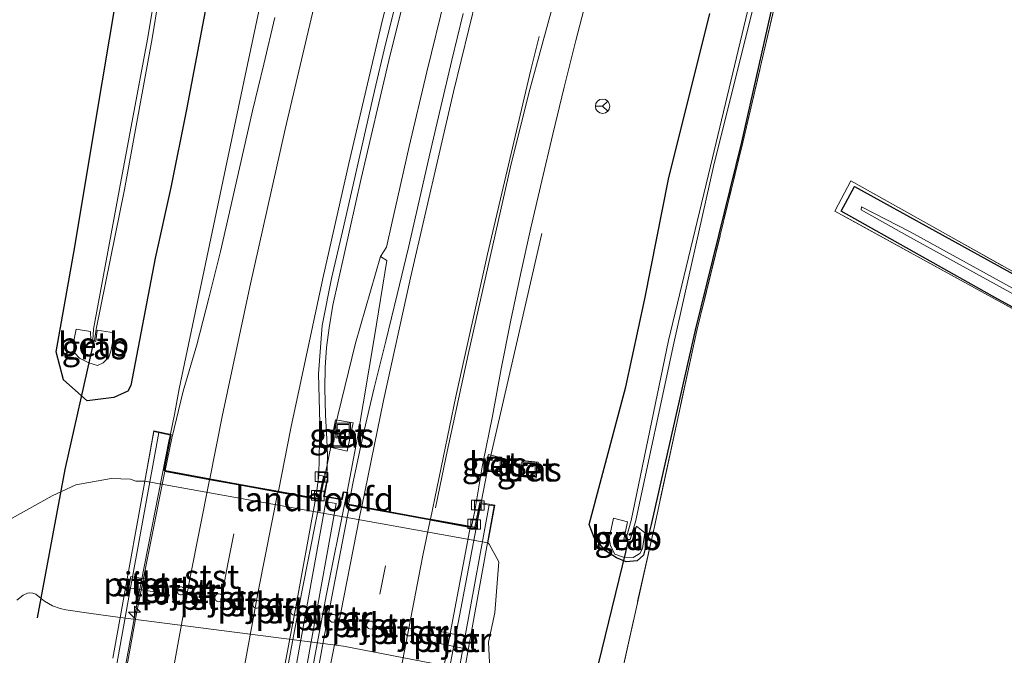
# Model space of a CAD drawing. Units: metres. Extents: x 160800 to 170001, y 393749 to 400000.
# Drawn here: x 161005 to 161108, y 397357 to 397423 of the extents above; entities that cross this region are included whole.
import ezdxf
from ezdxf.enums import TextEntityAlignment as Align

# ---------------------------------------------------------------- set-up
doc = ezdxf.new("R2010")
doc.units = ezdxf.units.M
doc.linetypes.add('IE-TERREINAFSCHEIDING', pattern=[10, 8, -2])
doc.linetypes.add('VW-3-9_STREEP', pattern=[12, 3, -9])
doc.layers.get('0').update_dxf_attribs({"lineweight": 25})
for name, color, linetype, lineweight in [('B-ME-AM-KILOMETR-S-B2', 7, 'Continuous', 18), ('B-ME-BV-GELEIDECONSTRUCTIE-GELEIDERAIL-L-B1', 213, 'BV-GELEIDERAIL', 18), ('B-ME-BV-GELEIDECONSTRUCTIE-GELEIDERAIL-L-B2', 213, 'BV-GELEIDERAIL', 18), ('B-ME-GW-INSTEEKWATERGANG-L-B1', 10, 'Continuous', 25), ('B-ME-IE-GRASLAND-GV-B6', 93, 'Continuous', 18), ('B-ME-IE-GRONDWERKLIJN-GROND_INGERICHT-GV-B6', 253, 'Continuous', 18), ('B-ME-IE-INRICHTINGSELEMENT-GV-B7', 253, 'Continuous', 18), ('B-ME-IE-INRICHTINGSELEMENT-S-B1', 253, 'Continuous', 18), ('B-ME-IE-TERREINAFSCHEIDING-RASTERHEKWERK-L-B1', 8, 'IE-TERREINAFSCHEIDING', 18), ('B-ME-KW-BRUG-GV-B7', 173, 'Continuous', 18), ('B-ME-KW-DUIKER-L-B1', 10, 'Continuous', 25), ('B-ME-KW-LANDHOOFD-GV-B6', 173, 'Continuous', 18), ('B-ME-KW-LEUNING-L-B2', 8, 'Continuous', 18), ('B-ME-KW-PIJLER-GV-B6', 173, 'Continuous', 18), ('B-ME-OB-BEKLEDING-GV-B6', 253, 'Continuous', 18), ('B-ME-OG-WATER-GV-B6', 153, 'Continuous', 18), ('B-ME-VH-VERH_SOORT-BETON-OVERIG-GV-B6', 8, 'IE-TERREINAFSCHEIDING-NATUURLIJK-HOUTWAL', 18), ('B-ME-VH-VERH_SOORT-BITUMEN-GV-B6', 8, 'IE-TERREINAFSCHEIDING-NATUURLIJK-HOUTWAL', 18), ('B-ME-VH-VERH_SOORT-BITUMEN-GV-B7', 8, 'IE-TERREINAFSCHEIDING-NATUURLIJK-HOUTWAL', 18), ('B-ME-VV-KOLK-S-B1', 8, 'Continuous', 18), ('B-ME-VW-MARKERING-39STREEP-015-L-B2', 255, 'VW-3-9_STREEP', 18), ('B-ME-VW-MARKERING-STREEP-015-L-B1', 7, 'Continuous', 18), ('B-ME-VW-MARKERING-STREEP-015-L-B2', 7, 'Continuous', 18), ('B-ME-VW-MEUBILAIR_WEGMEUBILAIR-RONA-S-B1', 8, 'Continuous', 18)]:
    doc.layers.add(name, color=color, linetype=linetype, lineweight=lineweight)
doc.styles.add('NLCS-ISO', font='NLCS-ISO.TTF')
doc.linetypes.add('BV-GELEIDERAIL', pattern='A,10,-3,[108,NLCS.SHX,S=1,R=0,X=0,Y=0],-3', length=16)
doc.linetypes.add('IE-TERREINAFSCHEIDING-NATUURLIJK-HOUTWAL', pattern='A,7,-1.5,[67,NLCS.SHX,S=0.75,R=45,X=0,Y=0],-1.5,7,-1.5,[70,NLCS.SHX,S=0.75,R=0,X=0,Y=0],-1.5', length=20)

# ---------------------------------------------------------------- blocks, each defined once
blk = doc.blocks.new('put')
for p, q in [((0.75, 0.75), (-0.75, 0.75)), ((-0.75, 0.75), (-0.75, -0.75)), ((0.75, -0.75), (0.75, 0.75)), ((-0.75, -0.75), (0.75, -0.75))]:
    blk.add_line(p, q)
blk.add_lwpolyline([(-0.625, 0.625), (0.625, 0.625), (0.625, -0.625), (-0.625, -0.625)], close=True)
blk = doc.blocks.new('wegwijzer')
for q in [(-0.53, -0.53), (0, 0.75), (0.53, -0.53)]:
    blk.add_line((0, 0), q)
blk.add_circle((0, 0), 0.75)
blk = doc.blocks.new('hecto')
for p, q in [((0, 0.625), (-0.625, 0)), ((0, -0.625), (0, 0.625)), ((-0.625, 0), (0.625, 0)), ((0.625, 0), (0, -0.625))]:
    blk.add_line(p, q)
blk = doc.blocks.new('kolk')
blk.add_lwpolyline([(-0.5, -0.5), (0.5, -0.5), (0.5, 0.5), (-0.5, 0.5)], close=True)

msp = doc.modelspace()

# ---------------------------------------------------------------- linework, layer by layer
at = {"layer": 'B-ME-BV-GELEIDECONSTRUCTIE-GELEIDERAIL-L-B1'}
for p, q in [((161045.959, 397409.923, 13.233), (161044.771, 397404.69, 13.246)), ((161044.198, 397402.098, 13.243), (161044.771, 397404.69, 13.246)), ((161059.73, 397400.904, 12.04), (161054.959, 397380.08, 12.877)), ((161042.965, 397398.517, 13.253), (161043.633, 397398.103, 13.267)), ((161021.548, 397382.092, 13.792), (161022.021, 397384.743, 13.768)), ((161021.126, 397380.09, 13.795), (161021.548, 397382.092, 13.792)), ((161054.074, 397376.172, 12.915), (161054.959, 397380.08, 12.877)), ((161053.433, 397372.95, 12.923), (161054.074, 397376.172, 12.915))]:
    msp.add_line(p, q, dxfattribs=at)
for points in [[(161045.959, 397409.923, 13.233), (161047.78, 397417.69, 13.223), (161051.597, 397433.251, 13.22), (161055.61, 397448.705, 13.199), (161059.833, 397464.105, 13.142), (161064.267, 397479.515, 13.08), (161070.068, 397498.669, 12.993), (161076.213, 397517.741, 12.847), (161082.646, 397536.698, 12.71), (161087.983, 397551.798, 12.617), (161093.518, 397566.822, 12.529), (161099.271, 397581.798, 12.453), (161105.233, 397596.634, 12.392), (161111.326, 397611.409, 12.348), (161117.634, 397626.107, 12.284), (161125.775, 397644.405, 12.235)], [(161022.021, 397384.743, 13.768), (161025.598, 397401.689, 13.771), (161028.912, 397417.329, 13.765), (161030.567, 397425.151, 13.75)], [(161042.965, 397398.517, 13.253), (161043.603, 397399.483, 13.252), (161044.198, 397402.098, 13.243)], [(161037.179, 397375.666, 13.237), (161038.163, 397380.413, 13.234), (161040.372, 397389.511, 13.249), (161042.965, 397398.517, 13.253)], [(161039.493, 397374.032, 13.328), (161040.58, 397379.681, 13.345), (161042.349, 397390.197, 13.305), (161043.633, 397398.103, 13.267)]]:
    msp.add_polyline3d(points, dxfattribs=at)
at = {"layer": 'B-ME-BV-GELEIDECONSTRUCTIE-GELEIDERAIL-L-B2'}
for points in [[(161010.8203, 397323.3123, 13.8206), (161010.922, 397323.873, 13.822), (161012.833, 397335.483, 13.905), (161015.3, 397349.78, 13.953), (161017.686, 397362.722, 13.931), (161020.997, 397379.481, 13.796), (161021.089, 397379.919, 13.795)], [(161037.147, 397375.514, 13.237), (161037.082, 397375.201, 13.237), (161034.801, 397363.652, 13.307), (161032.366, 397350.72, 13.372), (161029.837, 397336.423, 13.339), (161027.519, 397322.175, 13.252), (161027.4664, 397321.8089, 13.252)], [(161039.464, 397373.881, 13.327), (161039.376, 397373.424, 13.326), (161037.331, 397363.225, 13.45), (161034.888, 397350.279, 13.5), (161032.373, 397335.959, 13.462), (161030.256, 397323.072, 13.352), (161030.1609, 397322.5431, 13.3511)], [(161043.6101, 397318.7057, 12.8352), (161043.695, 397319.302, 12.8725), (161045.596, 397330.871, 12.998), (161047.885, 397343.849, 13.027), (161053.297, 397372.269, 12.925), (161053.395, 397372.758, 12.924)]]:
    msp.add_polyline3d(points, dxfattribs=at)
at = {"layer": 'B-ME-GW-INSTEEKWATERGANG-L-B1'}
for points in [[(161044.353, 397506.078, 12.323), (161039.487, 397491.578, 12.407), (161034.426, 397472.528, 12.378), (161030.239, 397454.747, 12.564), (161028.088, 397442.732, 12.597), (161025.491, 397428.055, 12.668), (161022.803, 397413.768, 12.733), (161021.169, 397405.679, 12.769), (161019.556, 397398.335, 12.731), (161017.002, 397385.107, 12.788), (161016.697, 397384.499, 12.748), (161015.25, 397383.862, 12.656), (161012.462, 397383.5, 12.51), (161010.01, 397385.683, 11.774), (161009.255, 397388.588, 11.531), (161011.179, 397399.523, 11.528), (161013.311, 397412.226, 11.524), (161017.772, 397438.849, 11.623), (161021.357, 397458.358, 11.684), (161025.494, 397476.264, 11.715), (161030.824, 397494.549, 11.705), (161036.488, 397512.686, 11.695)], [(161084.42, 397427.805, 9.958), (161080.487, 397410.391, 10.156), (161075.678, 397390.854, 9.999), (161071.115, 397370.64, 10.008), (161070.3, 397367.476, 10.255), (161069.642, 397366.866, 10.3), (161068.528, 397366.79, 10.37), (161067.503, 397367.191, 10.449), (161066.355, 397367.92, 10.624), (161065.191, 397369.292, 11.114), (161064.665, 397370.657, 11.647), (161065.95, 397375.479, 11.725), (161068.476, 397384.958, 11.641), (161070.444, 397394.119, 11.612), (161072.897, 397406.545, 11.721), (161077.212, 397423.764, 11.628)], [(161131.952, 397380.779, 9.883), (161128.7, 397382.377, 9.883), (161107.169, 397394.081, 9.988), (161090.862, 397403.208, 10.123), (161092.265, 397405.769, 10.12), (161109.099, 397396.512, 10.215), (161132.838, 397383.096, 9.954)]]:
    msp.add_polyline3d(points, dxfattribs=at)
at = {"layer": 'B-ME-IE-GRASLAND-GV-B6'}
for points in [[(161044.353, 397506.078, 12.323), (161039.487, 397491.578, 12.407), (161034.426, 397472.528, 12.378), (161030.239, 397454.747, 12.564), (161028.088, 397442.732, 12.597), (161025.491, 397428.055, 12.668), (161022.803, 397413.768, 12.733), (161021.169, 397405.679, 12.769), (161019.556, 397398.335, 12.731), (161017.002, 397385.107, 12.788), (161016.697, 397384.499, 12.748), (161015.25, 397383.862, 12.656), (161012.462, 397383.5, 12.51), (161010.01, 397385.683, 11.774), (161009.255, 397388.588, 11.531), (161011.179, 397399.523, 11.528), (161013.311, 397412.226, 11.524), (161017.772, 397438.849, 11.623), (161021.357, 397458.358, 11.684), (161025.494, 397476.264, 11.715), (161030.824, 397494.549, 11.705), (161036.488, 397512.686, 11.695)], [(161036.488, 397512.686, 11.695), (161030.824, 397494.549, 11.705), (161025.494, 397476.264, 11.715), (161021.357, 397458.358, 11.684), (161017.772, 397438.849, 11.623), (161013.311, 397412.226, 11.524), (161011.179, 397399.523, 11.528), (161009.255, 397388.588, 11.531), (161010.01, 397385.683, 11.774), (161012.462, 397383.5, 12.51), (161015.25, 397383.862, 12.656), (161016.697, 397384.499, 12.748), (161017.002, 397385.107, 12.788), (161019.556, 397398.335, 12.731), (161021.169, 397405.679, 12.769), (161022.803, 397413.768, 12.733), (161025.491, 397428.055, 12.668), (161028.088, 397442.732, 12.597), (161030.239, 397454.747, 12.564), (161034.426, 397472.528, 12.378), (161039.487, 397491.578, 12.407), (161044.353, 397506.078, 12.323)], [(161039.122, 397508.348, 9.198), (161033.554, 397490.747, 9.198), (161029.206, 397475.976, 9.158), (161026.097, 397462.921, 9.019), (161023.278, 397447.973, 9.029), (161020.796, 397433.373, 9.035), (161018.736, 397421.108, 9.058), (161015.838, 397405.555, 9.106), (161013.117, 397390.943, 8.999), (161013.061, 397389.797, 8.978), (161013.244, 397389.741, 8.992), (161013.4, 397390.958, 8.984), (161016.336, 397405.486, 9.086), (161019.221, 397421.178, 9.067), (161021.204, 397433.26, 9.045), (161023.675, 397447.755, 9.038), (161026.585, 397462.789, 9.018), (161029.741, 397475.894, 9.155), (161034.062, 397490.488, 9.173), (161039.705, 397508.274, 9.15)], [(161107.205, 397508.394, 9.642), (161095.366, 397469.815, 9.863), (161089.393, 397446.226, 9.944), (161084.665, 397427.662, 10.018), (161080.655, 397410.359, 10.168), (161075.862, 397390.831, 10.028), (161071.448, 397370.449, 10.061), (161066.693, 397349.125, 10.098)], [(161104.165, 397505.151, 8.919), (161098.809, 397489.792, 8.772), (161094.864, 397476.125, 8.915), (161093.55, 397471.238, 8.761), (161089.758, 397457.245, 8.696), (161088.491, 397452.844, 8.895), (161084.707, 397437.66, 8.852), (161081.719, 397426.451, 8.864), (161077.277, 397407.89, 8.888), (161072.897, 397389.764, 8.868), (161069.045, 397371.086, 8.927), (161068.46, 397369.101, 8.999), (161068.919, 397369.112, 8.984), (161069.476, 397370.923, 8.885), (161073.456, 397389.497, 8.859), (161077.591, 397407.855, 8.849), (161082.178, 397426.212, 8.873), (161085.157, 397437.664, 8.875), (161088.876, 397452.772, 8.856), (161090.098, 397456.811, 8.73), (161093.989, 397471.137, 8.747), (161095.469, 397475.913, 8.79), (161099.41, 397489.535, 8.878), (161104.542, 397505.025, 8.905)], [(161036.2321, 397373.391, 12.5576), (161036.5655, 397375.7685, 12.5196), (161037.391, 397375.605, 12.537), (161037.466, 397377.822, 12.498), (161037.386, 397379.515, 12.505), (161037.242, 397382.06, 12.514), (161037.176, 397384.771, 12.518), (161037.221, 397386.964, 12.531), (161037.352, 397389.035, 12.536), (161037.616, 397391.089, 12.535), (161038.015, 397393.451, 12.542), (161040.97, 397406.617, 12.57), (161043.835, 397418.862, 12.549), (161047.009, 397431.706, 12.539), (161050.296, 397444.559, 12.509), (161053.744, 397457.422, 12.467), (161057.144, 397469.609, 12.416), (161060.664, 397481.67, 12.356), (161062.181, 397486.807, 12.325), (161065.839, 397498.675, 12.312)], [(161084.42, 397427.805, 9.958), (161080.487, 397410.391, 10.156), (161075.678, 397390.854, 9.999), (161071.115, 397370.64, 10.008), (161070.3, 397367.476, 10.255), (161069.642, 397366.866, 10.3), (161068.528, 397366.79, 10.37), (161067.503, 397367.191, 10.449), (161066.355, 397367.92, 10.624), (161065.191, 397369.292, 11.114), (161064.665, 397370.657, 11.647), (161065.95, 397375.479, 11.725), (161068.476, 397384.958, 11.641), (161070.444, 397394.119, 11.612), (161072.897, 397406.545, 11.721), (161077.212, 397423.764, 11.628)], [(161077.212, 397423.764, 11.628), (161072.897, 397406.545, 11.721), (161070.444, 397394.119, 11.612), (161068.476, 397384.958, 11.641), (161065.95, 397375.479, 11.725), (161064.665, 397370.657, 11.647), (161065.191, 397369.292, 11.114), (161066.355, 397367.92, 10.624), (161067.503, 397367.191, 10.449), (161068.528, 397366.79, 10.37), (161069.642, 397366.866, 10.3), (161070.3, 397367.476, 10.255), (161071.115, 397370.64, 10.008), (161075.678, 397390.854, 9.999), (161080.487, 397410.391, 10.156), (161084.42, 397427.805, 9.958)], [(161054.326, 397355.636, 9.654), (161054.199, 397358.416, 9.605), (161054.872, 397361.462, 9.439), (161055.269, 397366.78, 9.548), (161054.2564, 397368.6065, 9.8186), (161054.1267, 397368.732, 9.8207), (161054.8427, 397372.656, 12.1607), (161053.288, 397372.924, 12.16), (161052.789, 397370.375, 12.15), (161052.4384, 397370.4391, 12.1501), (161052.7639, 397372.0777, 12.1396), (161053.5534, 397376.6497, 12.1355), (161053.6149, 397377.0058, 12.1351), (161054.6233, 397381.9006, 12.0926), (161055.5275, 397386.8191, 12.0881), (161056.4732, 397391.73, 12.0948), (161057.5079, 397396.6221, 12.1016), (161058.6146, 397401.4982, 12.1031), (161059.7397, 397406.3702, 12.1079), (161060.888, 397411.2367, 12.0897), (161062.0626, 397416.0965, 12.0964), (161063.2836, 397420.9449, 12.1009), (161064.5358, 397425.7861, 12.0924)], [(161031.996, 397423.3551, 12.9906), (161030.8339, 397418.4939, 12.9961), (161029.6643, 397413.6335, 12.9917), (161028.5402, 397408.7616, 12.9814), (161027.4287, 397403.8885, 12.9635), (161026.3396, 397399.0098, 12.9769), (161025.1117, 397394.1599, 12.968), (161023.862, 397389.3139, 13.0173), (161022.4651, 397384.4944, 13.0195), (161021.2764, 397379.6325, 13.1226), (161020.577, 397376.2587, 13.0781), (161020.4632, 397376.2785, 13.0763), (161021.1876, 397379.9907, 13.0597), (161019.389, 397380.3723, 12.8819), (161018.4705, 397375.1581, 9.7168), (161018.275, 397375.142, 9.72), (161017.515, 397375.169, 9.827), (161016.982, 397375.37, 9.892), (161014.955, 397375.432, 9.925), (161011.279, 397374.769, 10.012), (161008.833, 397373.645, 10.101), (161004.663, 397371.302, 10.239)], [(161051.5648, 397423.7737, 12.5407), (161050.3714, 397418.9176, 12.5228), (161049.2461, 397414.0442, 12.5317), (161048.0937, 397409.1775, 12.5295), (161046.9969, 397404.299, 12.545), (161045.8714, 397399.4259, 12.5808), (161044.7129, 397394.5603, 12.5248), (161043.5278, 397389.6999, 12.5405), (161042.3147, 397384.8443, 12.5607), (161041.1607, 397379.9709, 12.601), (161040.1282, 397375.0767, 12.622), (161039.9063, 397374.0028, 12.6303), (161039.6532, 397372.7776, 12.6398), (161039.35, 397372.833, 12.653), (161039.585, 397373.963, 12.635), (161039.101, 397374.059, 12.634), (161038.925, 397373.272, 12.613), (161037.143, 397373.597, 12.56), (161037.508, 397375.547, 12.55), (161037.04, 397375.644, 12.55), (161036.541, 397373.334, 12.546), (161036.2321, 397373.391, 12.5576)], [(161131.831, 397380.682, 9.917), (161128.457, 397382.276, 9.917), (161106.88, 397394.057, 9.985), (161090.213, 397403.231, 10.193), (161091.877, 397406.372, 10.152), (161109.274, 397396.643, 10.283), (161133.11, 397383.42, 9.986), (161132.838, 397383.096, 9.954), (161109.099, 397396.512, 10.215), (161092.265, 397405.769, 10.12), (161090.862, 397403.208, 10.123), (161107.169, 397394.081, 9.988), (161128.7, 397382.377, 9.883), (161131.952, 397380.779, 9.883), (161131.831, 397380.682, 9.917)], [(161132.838, 397383.096, 9.954), (161132.514, 397382.143, 9.043), (161131.121, 397382.873, 9.057), (161098.058, 397401.073, 8.951), (161092.99, 397403.675, 8.962), (161092.945, 397403.345, 9.002), (161097.688, 397400.681, 8.983), (161130.838, 397382.474, 8.99), (161132.357, 397381.686, 8.979), (161131.952, 397380.779, 9.883), (161128.7, 397382.377, 9.883), (161107.169, 397394.081, 9.988), (161090.862, 397403.208, 10.123), (161092.265, 397405.769, 10.12), (161109.099, 397396.512, 10.215), (161132.838, 397383.096, 9.954)], [(161013.505, 397390.866, 9.018), (161013.357, 397389.685, 9.015), (161012.862, 397389.798, 8.998), (161012.831, 397390.695, 8.973), (161011.309, 397390.96, 10.41), (161011.114, 397389.906, 10.421), (161011.069, 397389.212, 10.439), (161011.201, 397388.458, 10.404), (161011.665, 397387.931, 10.415), (161012.638, 397387.469, 10.366), (161013.533, 397387.177, 10.536), (161014.147, 397387.451, 10.544), (161014.734, 397388.06, 10.615), (161014.929, 397388.656, 10.648), (161015.317, 397390.567, 10.576), (161013.505, 397390.866, 9.018)], [(161037.72, 397378.676, 12.509), (161039.494, 397378.292, 12.509), (161040.124, 397381.222, 12.509), (161038.285, 397381.517, 12.509), (161037.72, 397378.676, 12.509)], [(161054.213, 397377.945, 11.969), (161053.77, 397376.335, 11.969), (161055.381, 397375.893, 11.969), (161055.823, 397377.503, 11.969), (161054.213, 397377.945, 11.969)], [(161057.696, 397377.307, 11.93), (161057.505, 397375.648, 11.93), (161059.164, 397375.457, 11.93), (161059.355, 397377.116, 11.93), (161057.696, 397377.307, 11.93)], [(161069.592, 397370.495, 9.069), (161069.09, 397368.843, 9.119), (161068.276, 397369.092, 9.151), (161068.653, 397370.915, 9.108), (161067.205, 397371.311, 10.012), (161066.745, 397369.207, 10.127), (161066.897, 397368.433, 10.123), (161067.345, 397367.584, 10.251), (161068.239, 397367.244, 10.228), (161069.231, 397367.213, 10.102), (161069.923, 397367.656, 10.053), (161070.197, 397368.161, 9.954), (161070.437, 397369.802, 9.694), (161069.592, 397370.495, 9.069)]]:
    msp.add_polyline3d(points, dxfattribs=at)
at = {"layer": 'B-ME-IE-GRONDWERKLIJN-GROND_INGERICHT-GV-B6'}
msp.add_polyline3d([(161158.142, 397495.59, 9.829), (161133.11, 397383.42, 9.986), (161109.274, 397396.643, 10.283), (161091.877, 397406.372, 10.152), (161090.213, 397403.231, 10.193), (161106.88, 397394.057, 9.985), (161128.457, 397382.276, 9.917), (161131.831, 397380.682, 9.917), (161111.205, 397319.228, 10.124), (161099.934, 397327.14, 10.146), (161079.939, 397340.237, 9.954), (161066.693, 397349.125, 10.098), (161071.448, 397370.449, 10.061), (161075.862, 397390.831, 10.028), (161080.655, 397410.359, 10.168), (161084.665, 397427.662, 10.018), (161089.393, 397446.226, 9.944), (161095.366, 397469.815, 9.863), (161107.205, 397508.394, 9.642), (161113.916, 397527.362, 9.862), (161126.26, 397517.351, 9.68), (161137.786, 397508.904, 9.656), (161158.142, 397495.59, 9.829)], dxfattribs=at)
at = {"layer": 'B-ME-IE-INRICHTINGSELEMENT-GV-B7'}
msp.add_polyline3d([(161038.374, 397372.842, 12.6422), (161033.3072, 397344.8398, 12.6717), (161029.532, 397323.986, 12.6422), (161028.426, 397324.171, 12.606), (161032.2169, 397345.0633, 12.6407), (161037.292, 397373.021, 12.601), (161038.374, 397372.842, 12.6422)], dxfattribs=at)
at = {"layer": 'B-ME-IE-TERREINAFSCHEIDING-RASTERHEKWERK-L-B1'}
for points in [[(161158.142, 397495.59, 9.829), (161137.786, 397508.904, 9.656), (161126.26, 397517.351, 9.68), (161113.916, 397527.362, 9.862), (161107.205, 397508.394, 9.642), (161095.366, 397469.815, 9.863), (161089.393, 397446.226, 9.944), (161084.665, 397427.662, 10.018), (161080.655, 397410.359, 10.168), (161075.862, 397390.831, 10.028), (161071.448, 397370.449, 10.061), (161066.693, 397349.125, 10.098), (161079.939, 397340.237, 9.954), (161099.934, 397327.14, 10.146), (161111.205, 397319.228, 10.124)], [(161131.831, 397380.682, 9.917), (161128.457, 397382.276, 9.917), (161106.88, 397394.057, 9.985), (161090.213, 397403.231, 10.193), (161091.877, 397406.372, 10.152), (161109.274, 397396.643, 10.283), (161133.11, 397383.42, 9.986)]]:
    msp.add_polyline3d(points, dxfattribs=at)
at = {"layer": 'B-ME-KW-BRUG-GV-B7'}
for points in [[(161015.1338, 397356.7715, 13.1332), (161019.4069, 397380.3027, 13.0896), (161021.1266, 397379.95, 13.0898)], [(161021.1266, 397379.95, 13.0898), (161020.379, 397376.256, 13.1496), (161020.579, 397376.222, 13.1), (161036.137, 397373.355, 12.541), (161036.625, 397373.268, 12.59), (161037.091, 397375.577, 12.6), (161037.443, 397375.5, 12.577), (161037.055, 397373.55, 12.591), (161038.97, 397373.21, 12.668), (161039.139, 397374.002, 12.673), (161039.523, 397373.919, 12.673), (161039.291, 397372.787, 12.69), (161039.773, 397372.698, 12.69), (161052.874, 397370.303, 12.1707), (161053.37, 397372.813, 12.1707), (161054.7714, 397372.5804, 12.1707), (161049.1311, 397341.2859, 12.2707)]]:
    msp.add_polyline3d(points, dxfattribs=at)
at = {"layer": 'B-ME-KW-DUIKER-L-B1'}
for points in [[(161007.298, 397360.952, 9.736), (161010.179, 397376.353, 9.757), (161013.141, 397389.465, 8.837)], [(161063.545, 397347.607, 9.792), (161068.478, 397367.773, 9.831), (161068.736, 397368.927, 8.929)]]:
    msp.add_polyline3d(points, dxfattribs=at)
at = {"layer": 'B-ME-KW-LANDHOOFD-GV-B6'}
msp.add_polyline3d([(161036.2321, 397373.391, 12.5576), (161036.541, 397373.334, 12.546), (161037.04, 397375.644, 12.55), (161037.508, 397375.547, 12.55), (161037.143, 397373.597, 12.56), (161038.925, 397373.272, 12.613), (161039.101, 397374.059, 12.634), (161039.585, 397373.963, 12.635), (161039.35, 397372.833, 12.653), (161039.6532, 397372.7776, 12.6398), (161040.945, 397372.54, 12.643), (161044.524, 397371.88, 12.506), (161048.096, 397371.221, 12.379), (161048.381, 397371.169, 12.361), (161052.4384, 397370.4391, 12.1501), (161052.789, 397370.375, 12.15), (161053.288, 397372.924, 12.16), (161054.8427, 397372.656, 12.1607), (161054.1267, 397368.732, 9.8207), (161018.4705, 397375.1581, 9.7168), (161019.389, 397380.3723, 12.8819), (161021.1876, 397379.9907, 13.0597), (161020.4632, 397376.2785, 13.0763), (161020.577, 397376.2587, 13.0781), (161025.24, 397375.406, 12.958), (161028.787, 397374.756, 12.833), (161032.303, 397374.111, 12.701), (161036.2321, 397373.391, 12.5576)], dxfattribs=at)
at = {"layer": 'B-ME-KW-LEUNING-L-B2'}
for points in [[(161009.7044, 397323.5497, 13.1333), (161012.1493, 397337.0384, 13.1648), (161014.3057, 397349.0468, 13.2061), (161015.6693, 397356.713, 13.1332), (161016.7368, 397362.7142, 13.1788), (161019.9202, 397380.2204, 13.0896)], [(161054.2709, 397372.6943, 12.1707), (161051.8168, 397359.253, 12.2483), (161048.7874, 397342.5077, 12.2958), (161048.5839, 397341.3812, 12.2707), (161047.0315, 397332.7888, 12.2697), (161044.4608, 397318.5602, 12.2067)]]:
    msp.add_polyline3d(points, dxfattribs=at)
at = {"layer": 'B-ME-KW-PIJLER-GV-B6'}
for points in [[(161016.806, 397364.074, 9.652), (161017.021, 397365.238, 9.472), (161019.6613, 397364.8102, 9.472), (161019.472, 397363.642, 10.242), (161016.806, 397364.074, 9.652)], [(161022.41, 397363.39, 9.562), (161022.288, 397363.349, 9.562), (161022.16, 397363.346, 9.562), (161022.038, 397363.384, 9.562), (161021.932, 397363.457, 9.562), (161021.855, 397363.56, 9.562), (161021.849, 397363.572, 9.562), (161021.811, 397363.694, 9.562), (161021.812, 397363.822, 9.562), (161021.853, 397363.944, 9.562), (161021.93, 397364.047, 9.562), (161022.034, 397364.121, 9.562), (161022.156, 397364.16, 9.562), (161022.285, 397364.159, 9.562), (161022.406, 397364.119, 9.562), (161022.51, 397364.043, 9.562), (161022.585, 397363.939, 9.562), (161022.624, 397363.817, 9.562), (161022.624, 397363.689, 9.562), (161022.584, 397363.567, 9.562), (161022.508, 397363.463, 9.562), (161022.41, 397363.39, 9.562)], [(161026.067, 397362.639, 9.637), (161025.948, 397362.686, 9.637), (161025.85, 397362.768, 9.637), (161025.781, 397362.877, 9.637), (161025.749, 397363.001, 9.637), (161025.751, 397363.09, 9.637), (161025.786, 397363.214, 9.637), (161025.858, 397363.32, 9.637), (161025.959, 397363.399, 9.637), (161026.079, 397363.443, 9.637), (161026.207, 397363.448, 9.637), (161026.331, 397363.413, 9.637), (161026.438, 397363.342, 9.637), (161026.517, 397363.242, 9.637), (161026.562, 397363.121, 9.637), (161026.568, 397362.993, 9.637), (161026.533, 397362.87, 9.637), (161026.463, 397362.763, 9.637), (161026.363, 397362.682, 9.637), (161026.243, 397362.637, 9.637), (161026.115, 397362.631, 9.637), (161026.067, 397362.639, 9.637)], [(161030.279, 397361.995, 9.598), (161030.157, 397361.956, 9.598), (161030.029, 397361.957, 9.598), (161029.907, 397361.998, 9.598), (161029.804, 397362.074, 9.598), (161029.729, 397362.178, 9.598), (161029.704, 397362.237, 9.598), (161029.685, 397362.364, 9.598), (161029.705, 397362.491, 9.598), (161029.764, 397362.605, 9.598), (161029.854, 397362.696, 9.598), (161029.969, 397362.754, 9.598), (161030.095, 397362.774, 9.598), (161030.222, 397362.755, 9.598), (161030.336, 397362.697, 9.598), (161030.428, 397362.607, 9.598), (161030.486, 397362.493, 9.598), (161030.507, 397362.366, 9.598), (161030.488, 397362.239, 9.598), (161030.431, 397362.124, 9.598), (161030.341, 397362.033, 9.598), (161030.279, 397361.995, 9.598)], [(161034.092, 397361.223, 9.421), (161033.964, 397361.226, 9.421), (161033.844, 397361.268, 9.421), (161033.743, 397361.346, 9.421), (161033.713, 397361.382, 9.421), (161033.653, 397361.494, 9.421), (161033.631, 397361.62, 9.421), (161033.65, 397361.746, 9.421), (161033.706, 397361.86, 9.421), (161033.795, 397361.951, 9.421), (161033.908, 397362.01, 9.421), (161034.034, 397362.031, 9.421), (161034.16, 397362.012, 9.421), (161034.274, 397361.955, 9.421), (161034.364, 397361.866, 9.421), (161034.423, 397361.752, 9.421), (161034.443, 397361.627, 9.421), (161034.423, 397361.501, 9.421), (161034.366, 397361.387, 9.421), (161034.276, 397361.297, 9.421), (161034.162, 397361.239, 9.421), (161034.092, 397361.223, 9.421)], [(161038.049, 397360.493, 9.482), (161037.922, 397360.513, 9.482), (161037.808, 397360.572, 9.482), (161037.717, 397360.663, 9.482), (161037.667, 397360.753, 9.482), (161037.639, 397360.878, 9.482), (161037.65, 397361.006, 9.482), (161037.701, 397361.124, 9.482), (161037.785, 397361.221, 9.482), (161037.895, 397361.287, 9.482), (161038.02, 397361.317, 9.482), (161038.148, 397361.306, 9.482), (161038.267, 397361.257, 9.482), (161038.364, 397361.173, 9.482), (161038.431, 397361.064, 9.482), (161038.462, 397360.939, 9.482), (161038.452, 397360.811, 9.482), (161038.403, 397360.692, 9.482), (161038.321, 397360.594, 9.482), (161038.212, 397360.526, 9.482), (161038.087, 397360.494, 9.482), (161038.049, 397360.493, 9.482)], [(161041.954, 397359.783, 8.837), (161041.826, 397359.797, 8.837), (161041.709, 397359.849, 8.837), (161041.614, 397359.935, 8.837), (161041.55, 397360.046, 8.837), (161041.523, 397360.172, 8.837), (161041.536, 397360.299, 8.837), (161041.582, 397360.408, 8.837), (161041.665, 397360.506, 8.837), (161041.774, 397360.573, 8.837), (161041.899, 397360.604, 8.837), (161042.027, 397360.595, 8.837), (161042.146, 397360.547, 8.837), (161042.244, 397360.464, 8.837), (161042.312, 397360.356, 8.837), (161042.344, 397360.231, 8.837), (161042.335, 397360.103, 8.837), (161042.288, 397359.984, 8.837), (161042.206, 397359.885, 8.837), (161042.098, 397359.816, 8.837), (161041.974, 397359.784, 8.837), (161041.954, 397359.783, 8.837)], [(161046.022, 397359.088, 9.602), (161045.895, 397359.072, 9.602), (161045.769, 397359.095, 9.602), (161045.656, 397359.157, 9.602), (161045.567, 397359.25, 9.602), (161045.512, 397359.366, 9.602), (161045.495, 397359.493, 9.602), (161045.518, 397359.619, 9.602), (161045.569, 397359.721, 9.602), (161045.659, 397359.813, 9.602), (161045.772, 397359.873, 9.602), (161045.898, 397359.896, 9.602), (161046.026, 397359.879, 9.602), (161046.141, 397359.823, 9.602), (161046.234, 397359.734, 9.602), (161046.296, 397359.621, 9.602), (161046.319, 397359.495, 9.602), (161046.303, 397359.368, 9.602), (161046.248, 397359.252, 9.602), (161046.16, 397359.158, 9.602), (161046.047, 397359.096, 9.602), (161046.022, 397359.088, 9.602)], [(161048.931, 397358.325, 9.697), (161049.1465, 397359.5178, 9.697), (161051.869, 397359.026, 9.649), (161051.678, 397357.774, 9.67), (161048.931, 397358.325, 9.697)]]:
    msp.add_polyline3d(points, dxfattribs=at)
at = {"layer": 'B-ME-OB-BEKLEDING-GV-B6'}
for points in [[(161012.862, 397389.798, 8.998), (161013.357, 397389.685, 9.015), (161013.505, 397390.866, 9.018), (161015.317, 397390.567, 10.576), (161014.929, 397388.656, 10.648), (161014.734, 397388.06, 10.615), (161014.147, 397387.451, 10.544), (161013.533, 397387.177, 10.536), (161012.638, 397387.469, 10.366), (161011.665, 397387.931, 10.415), (161011.201, 397388.458, 10.404), (161011.069, 397389.212, 10.439), (161011.114, 397389.906, 10.421), (161011.309, 397390.96, 10.41), (161012.831, 397390.695, 8.973), (161012.862, 397389.798, 8.998)], [(161004.663, 397371.302, 10.239), (161008.833, 397373.645, 10.101), (161011.279, 397374.769, 10.012), (161014.955, 397375.432, 9.925), (161016.982, 397375.37, 9.892), (161017.515, 397375.169, 9.827), (161018.275, 397375.142, 9.72), (161018.4705, 397375.1581, 9.7168), (161054.1267, 397368.732, 9.8207), (161054.2564, 397368.6065, 9.8186), (161055.269, 397366.78, 9.548), (161054.872, 397361.462, 9.439), (161054.199, 397358.416, 9.605), (161054.326, 397355.636, 9.654)], [(161068.276, 397369.092, 9.151), (161069.09, 397368.843, 9.119), (161069.592, 397370.495, 9.069), (161070.437, 397369.802, 9.694), (161070.197, 397368.161, 9.954), (161069.923, 397367.656, 10.053), (161069.231, 397367.213, 10.102), (161068.239, 397367.244, 10.228), (161067.345, 397367.584, 10.251), (161066.897, 397368.433, 10.123), (161066.745, 397369.207, 10.127), (161067.205, 397371.311, 10.012), (161068.653, 397370.915, 9.108), (161068.276, 397369.092, 9.151)], [(161016.806, 397364.074, 9.652), (161019.472, 397363.642, 10.242), (161019.6613, 397364.8102, 9.472), (161017.021, 397365.238, 9.472), (161016.806, 397364.074, 9.652)], [(161049.3284, 397356.0412, 8.9971), (161039.1321, 397358.0201, 8.9971), (161015.6615, 397361.0332, 8.9971), (161012.8877, 397361.3887, 8.9971), (161010.2379, 397361.774, 8.9971), (161009.6523, 397361.9244, 8.9971), (161008.8785, 397362.2068, 8.9971), (161008.0167, 397362.6915, 8.9971), (161007.5276, 397363.1134, 8.9971), (161007.127, 397363.4077, 8.9971), (161006.8219, 397363.5147, 8.9971), (161006.5162, 397363.5545, 8.9971), (161006.2622, 397363.5267, 8.9971), (161005.8276, 397363.3139, 8.9971), (161005.1517, 397362.7895, 8.9971)], [(161022.41, 397363.39, 9.562), (161022.508, 397363.463, 9.562), (161022.584, 397363.567, 9.562), (161022.624, 397363.689, 9.562), (161022.624, 397363.817, 9.562), (161022.585, 397363.939, 9.562), (161022.51, 397364.043, 9.562), (161022.406, 397364.119, 9.562), (161022.285, 397364.159, 9.562), (161022.156, 397364.16, 9.562), (161022.034, 397364.121, 9.562), (161021.93, 397364.047, 9.562), (161021.853, 397363.944, 9.562), (161021.812, 397363.822, 9.562), (161021.811, 397363.694, 9.562), (161021.849, 397363.572, 9.562), (161021.855, 397363.56, 9.562), (161021.932, 397363.457, 9.562), (161022.038, 397363.384, 9.562), (161022.16, 397363.346, 9.562), (161022.288, 397363.349, 9.562), (161022.41, 397363.39, 9.562)], [(161026.067, 397362.639, 9.637), (161026.115, 397362.631, 9.637), (161026.243, 397362.637, 9.637), (161026.363, 397362.682, 9.637), (161026.463, 397362.763, 9.637), (161026.533, 397362.87, 9.637), (161026.568, 397362.993, 9.637), (161026.562, 397363.121, 9.637), (161026.517, 397363.242, 9.637), (161026.438, 397363.342, 9.637), (161026.331, 397363.413, 9.637), (161026.207, 397363.448, 9.637), (161026.079, 397363.443, 9.637), (161025.959, 397363.399, 9.637), (161025.858, 397363.32, 9.637), (161025.786, 397363.214, 9.637), (161025.751, 397363.09, 9.637), (161025.749, 397363.001, 9.637), (161025.781, 397362.877, 9.637), (161025.85, 397362.768, 9.637), (161025.948, 397362.686, 9.637), (161026.067, 397362.639, 9.637)], [(161030.279, 397361.995, 9.598), (161030.341, 397362.033, 9.598), (161030.431, 397362.124, 9.598), (161030.488, 397362.239, 9.598), (161030.507, 397362.366, 9.598), (161030.486, 397362.493, 9.598), (161030.428, 397362.607, 9.598), (161030.336, 397362.697, 9.598), (161030.222, 397362.755, 9.598), (161030.095, 397362.774, 9.598), (161029.969, 397362.754, 9.598), (161029.854, 397362.696, 9.598), (161029.764, 397362.605, 9.598), (161029.705, 397362.491, 9.598), (161029.685, 397362.364, 9.598), (161029.704, 397362.237, 9.598), (161029.729, 397362.178, 9.598), (161029.804, 397362.074, 9.598), (161029.907, 397361.998, 9.598), (161030.029, 397361.957, 9.598), (161030.157, 397361.956, 9.598), (161030.279, 397361.995, 9.598)], [(161034.092, 397361.223, 9.421), (161034.162, 397361.239, 9.421), (161034.276, 397361.297, 9.421), (161034.366, 397361.387, 9.421), (161034.423, 397361.501, 9.421), (161034.443, 397361.627, 9.421), (161034.423, 397361.752, 9.421), (161034.364, 397361.866, 9.421), (161034.274, 397361.955, 9.421), (161034.16, 397362.012, 9.421), (161034.034, 397362.031, 9.421), (161033.908, 397362.01, 9.421), (161033.795, 397361.951, 9.421), (161033.706, 397361.86, 9.421), (161033.65, 397361.746, 9.421), (161033.631, 397361.62, 9.421), (161033.653, 397361.494, 9.421), (161033.713, 397361.382, 9.421), (161033.743, 397361.346, 9.421), (161033.844, 397361.268, 9.421), (161033.964, 397361.226, 9.421), (161034.092, 397361.223, 9.421)], [(161038.049, 397360.493, 9.482), (161038.087, 397360.494, 9.482), (161038.212, 397360.526, 9.482), (161038.321, 397360.594, 9.482), (161038.403, 397360.692, 9.482), (161038.452, 397360.811, 9.482), (161038.462, 397360.939, 9.482), (161038.431, 397361.064, 9.482), (161038.364, 397361.173, 9.482), (161038.267, 397361.257, 9.482), (161038.148, 397361.306, 9.482), (161038.02, 397361.317, 9.482), (161037.895, 397361.287, 9.482), (161037.785, 397361.221, 9.482), (161037.701, 397361.124, 9.482), (161037.65, 397361.006, 9.482), (161037.639, 397360.878, 9.482), (161037.667, 397360.753, 9.482), (161037.717, 397360.663, 9.482), (161037.808, 397360.572, 9.482), (161037.922, 397360.513, 9.482), (161038.049, 397360.493, 9.482)], [(161041.954, 397359.783, 8.837), (161041.974, 397359.784, 8.837), (161042.098, 397359.816, 8.837), (161042.206, 397359.885, 8.837), (161042.288, 397359.984, 8.837), (161042.335, 397360.103, 8.837), (161042.344, 397360.231, 8.837), (161042.312, 397360.356, 8.837), (161042.244, 397360.464, 8.837), (161042.146, 397360.547, 8.837), (161042.027, 397360.595, 8.837), (161041.899, 397360.604, 8.837), (161041.774, 397360.573, 8.837), (161041.665, 397360.506, 8.837), (161041.582, 397360.408, 8.837), (161041.536, 397360.299, 8.837), (161041.523, 397360.172, 8.837), (161041.55, 397360.046, 8.837), (161041.614, 397359.935, 8.837), (161041.709, 397359.849, 8.837), (161041.826, 397359.797, 8.837), (161041.954, 397359.783, 8.837)], [(161046.022, 397359.088, 9.602), (161046.047, 397359.096, 9.602), (161046.16, 397359.158, 9.602), (161046.248, 397359.252, 9.602), (161046.303, 397359.368, 9.602), (161046.319, 397359.495, 9.602), (161046.296, 397359.621, 9.602), (161046.234, 397359.734, 9.602), (161046.141, 397359.823, 9.602), (161046.026, 397359.879, 9.602), (161045.898, 397359.896, 9.602), (161045.772, 397359.873, 9.602), (161045.659, 397359.813, 9.602), (161045.569, 397359.721, 9.602), (161045.518, 397359.619, 9.602), (161045.495, 397359.493, 9.602), (161045.512, 397359.366, 9.602), (161045.567, 397359.25, 9.602), (161045.656, 397359.157, 9.602), (161045.769, 397359.095, 9.602), (161045.895, 397359.072, 9.602), (161046.022, 397359.088, 9.602)], [(161048.931, 397358.325, 9.697), (161051.678, 397357.774, 9.67), (161051.869, 397359.026, 9.649), (161049.1465, 397359.5178, 9.697), (161048.931, 397358.325, 9.697)]]:
    msp.add_polyline3d(points, dxfattribs=at)
at = {"layer": 'B-ME-OG-WATER-GV-B6'}
for points in [[(161039.705, 397508.274, 9.15), (161034.062, 397490.488, 9.173), (161029.741, 397475.894, 9.155), (161026.585, 397462.789, 9.018), (161023.675, 397447.755, 9.038), (161021.204, 397433.26, 9.045), (161019.221, 397421.178, 9.067), (161016.336, 397405.486, 9.086), (161013.4, 397390.958, 8.984), (161013.244, 397389.741, 8.992), (161013.061, 397389.797, 8.978), (161013.117, 397390.943, 8.999), (161015.838, 397405.555, 9.106), (161018.736, 397421.108, 9.058), (161020.796, 397433.373, 9.035), (161023.278, 397447.973, 9.029), (161026.097, 397462.921, 9.019), (161029.206, 397475.976, 9.158), (161033.554, 397490.747, 9.198), (161039.122, 397508.348, 9.198)], [(161104.542, 397505.025, 8.905), (161099.41, 397489.535, 8.878), (161095.469, 397475.913, 8.79), (161093.989, 397471.137, 8.747), (161090.098, 397456.811, 8.73), (161088.876, 397452.772, 8.856), (161085.157, 397437.664, 8.875), (161082.178, 397426.212, 8.873), (161077.591, 397407.855, 8.849), (161073.456, 397389.497, 8.859), (161069.476, 397370.923, 8.885), (161068.919, 397369.112, 8.984), (161068.46, 397369.101, 8.999), (161069.045, 397371.086, 8.927), (161072.897, 397389.764, 8.868), (161077.277, 397407.89, 8.888), (161081.719, 397426.451, 8.864), (161084.707, 397437.66, 8.852), (161088.491, 397452.844, 8.895), (161089.758, 397457.245, 8.696), (161093.55, 397471.238, 8.761), (161094.864, 397476.125, 8.915), (161098.809, 397489.792, 8.772), (161104.165, 397505.151, 8.919)], [(161132.514, 397382.143, 9.043), (161132.357, 397381.686, 8.979), (161130.838, 397382.474, 8.99), (161097.688, 397400.681, 8.983), (161092.945, 397403.345, 9.002), (161092.99, 397403.675, 8.962), (161098.058, 397401.073, 8.951), (161131.121, 397382.873, 9.057), (161132.514, 397382.143, 9.043)], [(161005.1517, 397362.7895, 8.9971), (161005.8276, 397363.3139, 8.9971), (161006.2622, 397363.5267, 8.9971), (161006.5162, 397363.5545, 8.9971), (161006.8219, 397363.5147, 8.9971), (161007.127, 397363.4077, 8.9971), (161007.5276, 397363.1134, 8.9971), (161008.0167, 397362.6915, 8.9971), (161008.8785, 397362.2068, 8.9971), (161009.6523, 397361.9244, 8.9971), (161010.2379, 397361.774, 8.9971), (161012.8877, 397361.3887, 8.9971), (161015.6615, 397361.0332, 8.9971), (161039.1321, 397358.0201, 8.9971), (161049.3284, 397356.0412, 8.9971)]]:
    msp.add_polyline3d(points, dxfattribs=at)
at = {"layer": 'B-ME-VH-VERH_SOORT-BETON-OVERIG-GV-B6'}
for points in [[(161047.009, 397431.706, 12.539), (161043.835, 397418.862, 12.549), (161040.97, 397406.617, 12.57), (161038.015, 397393.451, 12.542), (161037.616, 397391.089, 12.535), (161037.352, 397389.035, 12.536), (161037.221, 397386.964, 12.531), (161037.176, 397384.771, 12.518), (161037.242, 397382.06, 12.514), (161037.386, 397379.515, 12.505), (161037.466, 397377.822, 12.498), (161037.391, 397375.605, 12.537), (161036.5655, 397375.7685, 12.5196), (161036.6443, 397381.178, 12.5117), (161036.5044, 397386.299, 12.5437), (161036.9165, 397391.32, 12.554), (161037.8871, 397396.2248, 12.5775), (161039.0197, 397401.094, 12.5664), (161040.1291, 397405.9667, 12.571), (161041.2454, 397410.8404, 12.5758), (161042.3318, 397415.7186, 12.5825), (161043.4992, 397420.5779, 12.5783), (161044.71, 397425.4288, 12.5694)], [(161039.494, 397378.292, 12.509), (161037.72, 397378.676, 12.509), (161038.285, 397381.517, 12.509), (161040.124, 397381.222, 12.509), (161039.494, 397378.292, 12.509)], [(161055.823, 397377.503, 11.969), (161055.381, 397375.893, 11.969), (161053.77, 397376.335, 11.969), (161054.213, 397377.945, 11.969), (161055.823, 397377.503, 11.969)], [(161059.355, 397377.116, 11.93), (161059.164, 397375.457, 11.93), (161057.505, 397375.648, 11.93), (161057.696, 397377.307, 11.93), (161059.355, 397377.116, 11.93)]]:
    msp.add_polyline3d(points, dxfattribs=at)
at = {"layer": 'B-ME-VH-VERH_SOORT-BITUMEN-GV-B6'}
for points in [[(161044.71, 397425.4288, 12.5694), (161043.4992, 397420.5779, 12.5783), (161042.3318, 397415.7186, 12.5825), (161041.2454, 397410.8404, 12.5758), (161040.1291, 397405.9667, 12.571), (161039.0197, 397401.094, 12.5664), (161037.8871, 397396.2248, 12.5775), (161036.9165, 397391.32, 12.554), (161036.5044, 397386.299, 12.5437), (161036.6443, 397381.178, 12.5117), (161036.5655, 397375.7685, 12.5196), (161036.2321, 397373.391, 12.5576), (161032.303, 397374.111, 12.701), (161028.787, 397374.756, 12.833), (161025.24, 397375.406, 12.958), (161020.577, 397376.2587, 13.0781), (161021.2764, 397379.6325, 13.1226), (161022.4651, 397384.4944, 13.0195), (161023.862, 397389.3139, 13.0173), (161025.1117, 397394.1599, 12.968), (161026.3396, 397399.0098, 12.9769), (161027.4287, 397403.8885, 12.9635), (161028.5402, 397408.7616, 12.9814), (161029.6643, 397413.6335, 12.9917), (161030.8339, 397418.4939, 12.9961), (161031.996, 397423.3551, 12.9906)], [(161064.5358, 397425.7861, 12.0924), (161063.2836, 397420.9449, 12.1009), (161062.0626, 397416.0965, 12.0964), (161060.888, 397411.2367, 12.0897), (161059.7397, 397406.3702, 12.1079), (161058.6146, 397401.4982, 12.1031), (161057.5079, 397396.6221, 12.1016), (161056.4732, 397391.73, 12.0948), (161055.5275, 397386.8191, 12.0881), (161054.6233, 397381.9006, 12.0926), (161053.6149, 397377.0058, 12.1351), (161053.5534, 397376.6497, 12.1355), (161052.7639, 397372.0777, 12.1396), (161052.4384, 397370.4391, 12.1501), (161048.381, 397371.169, 12.361), (161048.096, 397371.221, 12.379), (161044.524, 397371.88, 12.506), (161040.945, 397372.54, 12.643), (161039.6532, 397372.7776, 12.6398), (161039.9063, 397374.0028, 12.6303), (161040.1282, 397375.0767, 12.622), (161041.1607, 397379.9709, 12.601), (161042.3147, 397384.8443, 12.5607), (161043.5278, 397389.6999, 12.5405), (161044.7129, 397394.5603, 12.5248), (161045.8714, 397399.4259, 12.5808), (161046.9969, 397404.299, 12.545), (161048.0937, 397409.1775, 12.5295), (161049.2461, 397414.0442, 12.5317), (161050.3714, 397418.9176, 12.5228), (161051.5648, 397423.7737, 12.5407)]]:
    msp.add_polyline3d(points, dxfattribs=at)
at = {"layer": 'B-ME-VH-VERH_SOORT-BITUMEN-GV-B7'}
for points in [[(161028.769, 397374.658, 12.833), (161032.285, 397374.013, 12.701), (161036.2217, 397373.2914, 12.5512), (161034.1097, 397361.7005, 12.6082), (161031.834, 397349.8157, 12.6404), (161029.6053, 397337.487, 12.6019), (161028.0338, 397328.2123, 12.4885), (161027.5435, 397325.3658, 12.504), (161027.357, 397324.267, 12.496), (161023.4147, 397324.9962, 12.6469), (161019.872, 397325.6506, 12.7977), (161016.3138, 397326.309, 12.9171), (161011.703, 397327.161, 13.0156), (161011.795, 397327.831, 13.0156), (161013.414, 397337.829, 13.176), (161015.335, 397348.992, 13.215), (161017.611, 397361.394, 13.196), (161020.5244, 397376.0366, 13.102), (161020.553, 397376.164, 13.1), (161025.222, 397375.308, 12.958), (161028.769, 397374.658, 12.833)], [(161044.506, 397371.782, 12.506), (161048.078, 397371.123, 12.379), (161048.363, 397371.071, 12.361), (161052.308, 397370.343, 12.1707), (161051.812, 397367.752, 12.22), (161047.316, 397343.939, 12.275), (161043.3856, 397321.4821, 12.1564), (161039.2003, 397322.2364, 12.3066), (161035.6602, 397322.8741, 12.4434), (161032.0497, 397323.5242, 12.576), (161030.8452, 397323.7408, 12.5587), (161033.2567, 397337.8744, 12.6396), (161037.1474, 397359.1983, 12.7159), (161039.762, 397372.657, 12.6005), (161040.9952, 397372.4296, 12.6152), (161044.506, 397371.782, 12.506)]]:
    msp.add_polyline3d(points, dxfattribs=at)
at = {"layer": 'B-ME-VW-MARKERING-39STREEP-015-L-B2'}
for points in [[(161019.872, 397325.6506, 12.7977), (161020.2488, 397327.9342, 12.8066), (161021.8274, 397337.4702, 12.8635), (161024.4281, 397352.1909, 12.8601), (161027.1285, 397366.7264, 12.8081), (161028.7319, 397374.6648, 12.8013)], [(161035.6602, 397322.8741, 12.4434), (161037.3747, 397333.5537, 12.5637), (161039.9697, 397347.9122, 12.5604), (161040.6137, 397351.6709, 12.5754), (161042.8834, 397363.4258, 12.5149), (161044.5973, 397371.7652, 12.5298)]]:
    msp.add_polyline3d(points, dxfattribs=at)
at = {"layer": 'B-ME-VW-MARKERING-STREEP-015-L-B1'}
for points in [[(161089.3036, 397512.1223, 11.7965), (161082.7013, 397493.4325, 11.9676), (161082.5304, 397492.9586, 11.971), (161076.2121, 397474.3652, 12.0881), (161075.7561, 397472.9183, 12.0959), (161069.8443, 397454.6179, 12.1839), (161064.7257, 397438.0719, 12.2526), (161062.2246, 397429.5538, 12.2706), (161058.3837, 397415.4935, 12.2985), (161056.4857, 397407.8106, 12.2976), (161052.0696, 397388.312, 12.3066), (161049.7929, 397377.753, 12.3502), (161048.6949, 397372.3824, 12.3778)], [(161025.2179, 397375.41, 12.9312), (161026.5131, 397381.8928, 12.9386), (161029.3721, 397395.3609, 12.8999), (161033.0459, 397411.7347, 12.9167), (161036.3232, 397425.5934, 12.9148), (161039.4284, 397438.1137, 12.8966), (161043.4102, 397453.3687, 12.8598), (161047.5673, 397468.4552, 12.8143), (161051.6217, 397482.5811, 12.757), (161057.4175, 397501.707, 12.6365)], [(161032.3514, 397374.1016, 12.7313), (161033.6592, 397380.6719, 12.6971), (161036.9785, 397396.2304, 12.6626), (161039.6627, 397408.187, 12.6684), (161043.1701, 397423.0997, 12.6597), (161043.5506, 397424.5892, 12.6569), (161047.9278, 397442.1358, 12.6372), (161052.2326, 397458.2036, 12.5896), (161056.9003, 397474.762, 12.5296), (161060.7904, 397487.9714, 12.4635), (161064.9997, 397501.607, 12.3752)], [(161041.0156, 397372.5284, 12.6674), (161043.2919, 397383.5391, 12.6195), (161046.0949, 397396.2917, 12.5967), (161050.5622, 397415.6214, 12.5894), (161052.9332, 397425.4274, 12.5852), (161057.0036, 397441.4973, 12.5607), (161061.0668, 397456.6604, 12.5189), (161064.5268, 397469.0342, 12.4838), (161068.7092, 397483.3627, 12.4329), (161073.1283, 397497.8009, 12.355)], [(161048.1639, 397371.2209, 12.3986), (161050.7966, 397383.9596, 12.3364), (161054.09, 397398.7608, 12.311), (161058.5902, 397417.9105, 12.3134), (161059.4533, 397421.3575, 12.3124)]]:
    msp.add_polyline3d(points, dxfattribs=at)
at = {"layer": 'B-ME-VW-MARKERING-STREEP-015-L-B2'}
for points in [[(161016.3138, 397326.309, 12.9171), (161016.7636, 397328.9931, 12.9373), (161018.7677, 397341.0729, 12.9923), (161019.6262, 397345.8603, 12.9993), (161023.1567, 397364.9985, 12.9873), (161025.1984, 397375.3123, 12.9311)], [(161023.4147, 397324.9962, 12.6469), (161024.0035, 397328.5226, 12.7155), (161026.7415, 397344.6406, 12.7409), (161030.2868, 397363.8783, 12.7307), (161032.2968, 397374.0108, 12.6884)], [(161032.0497, 397323.5242, 12.576), (161032.8656, 397328.4382, 12.6379), (161033.9001, 397334.7081, 12.6622), (161035.7185, 397344.9971, 12.6847), (161037.4161, 397354.3179, 12.7172), (161038.522, 397359.9239, 12.6902), (161040.7843, 397371.4092, 12.6227), (161040.9952, 397372.4296, 12.6152)], [(161039.2003, 397322.2364, 12.3066), (161041.644, 397336.7657, 12.413), (161044.2965, 397351.4045, 12.4793), (161046.9528, 397365.2683, 12.3847), (161047.3843, 397367.449, 12.3847), (161048.1412, 397371.1115, 12.3672)]]:
    msp.add_polyline3d(points, dxfattribs=at)

# ---------------------------------------------------------------- block references
at = {"layer": 'B-ME-AM-KILOMETR-S-B2', "rotation": 90}
msp.add_blockref('hecto', (161017.3762, 397361.5565, 13.1961), dxfattribs=at)
at = {"layer": 'B-ME-IE-INRICHTINGSELEMENT-S-B1', "rotation": 90}
for p in [(161039.085, 397380.423, 12.51), (161038.584, 397379.442, 12.509), (161054.802, 397376.917, 11.969), (161058.429, 397376.377, 11.93)]:
    msp.add_blockref('put', p, dxfattribs=at)
at = {"layer": 'B-ME-VV-KOLK-S-B1', "rotation": 90}
for p in [(161036.691, 397375.616, 12.418), (161036.984, 397375.565, 12.406), (161036.309, 397373.678, 12.436), (161036.598, 397373.614, 12.427), (161052.946, 397372.667, 12.03), (161053.253, 397372.626, 12.027), (161052.54, 397370.721, 12.037), (161052.856, 397370.652, 12.028)]:
    msp.add_blockref('kolk', p, dxfattribs=at)
at = {"layer": 'B-ME-VW-MEUBILAIR_WEGMEUBILAIR-RONA-S-B1', "rotation": 90}
msp.add_blockref('wegwijzer', (161066.063, 397414.123, 12.04), dxfattribs=at)

# ---------------------------------------------------------------- texts
at = {"layer": 'B-ME-AM-KILOMETR-S-B2', "ltscale": 0.2, "style": 'NLCS-ISO'}
msp.add_text('105.4', height=2.5, dxfattribs=at).set_placement((161017.3762, 397361.5565, 13.1961), align=Align.BOTTOM_LEFT)
at = {"layer": 'B-ME-IE-GRASLAND-GV-B6', "ltscale": 0.2, "style": 'NLCS-ISO'}
for p in [(161013.193, 397389.0685), (161038.922, 397379.9045), (161054.7965, 397376.919), (161058.43, 397376.382), (161068.591, 397369.262)]:
    msp.add_text('gras', height=2.5, dxfattribs=at).set_placement(p, align=Align.MIDDLE_CENTER)
at = {"layer": 'B-ME-KW-LANDHOOFD-GV-B6', "ltscale": 0.2, "style": 'NLCS-ISO'}
msp.add_text('landhoofd', height=2.5, dxfattribs=at).set_placement((161036.1327, 397373.2876), align=Align.MIDDLE_CENTER)
at = {"layer": 'B-ME-KW-PIJLER-GV-B6', "ltscale": 0.2, "style": 'NLCS-ISO'}
for p in [(161018.2397, 397364.4391), (161022.2177, 397363.7535), (161026.1587, 397363.0395), (161030.096, 397362.363), (161034.0371, 397361.6251), (161038.0504, 397360.9053), (161041.9338, 397360.1939), (161045.907, 397359.4837), (161050.4149, 397358.6563)]:
    msp.add_text('pijler', height=2.5, dxfattribs=at).set_placement(p, align=Align.MIDDLE_CENTER)
at = {"layer": 'B-ME-OB-BEKLEDING-GV-B6', "ltscale": 0.2, "style": 'NLCS-ISO'}
for s, p in [('betb', (161013.1338, 397389.3815)), ('betb', (161068.5475, 397369.2397)), ('stst', (161025.4225, 397365.2345)), ('stst', (161018.2397, 397364.4391)), ('stst', (161022.2177, 397363.7535)), ('stst', (161026.1587, 397363.0395)), ('stst', (161030.096, 397362.363)), ('stst', (161034.0371, 397361.6251)), ('stst', (161038.0504, 397360.9053)), ('stst', (161041.9338, 397360.1939)), ('stst', (161045.907, 397359.4837)), ('stst', (161050.4149, 397358.6563))]:
    msp.add_text(s, height=2.5, dxfattribs=at).set_placement(p, align=Align.MIDDLE_CENTER)
at = {"layer": 'B-ME-VH-VERH_SOORT-BETON-OVERIG-GV-B6', "ltscale": 0.2, "style": 'NLCS-ISO'}
for p in [(161038.9167, 397379.9321), (161054.7967, 397376.9189), (161058.43, 397376.382)]:
    msp.add_text('bet', height=2.5, dxfattribs=at).set_placement(p, align=Align.MIDDLE_CENTER)

doc.saveas('drawing.dxf')
